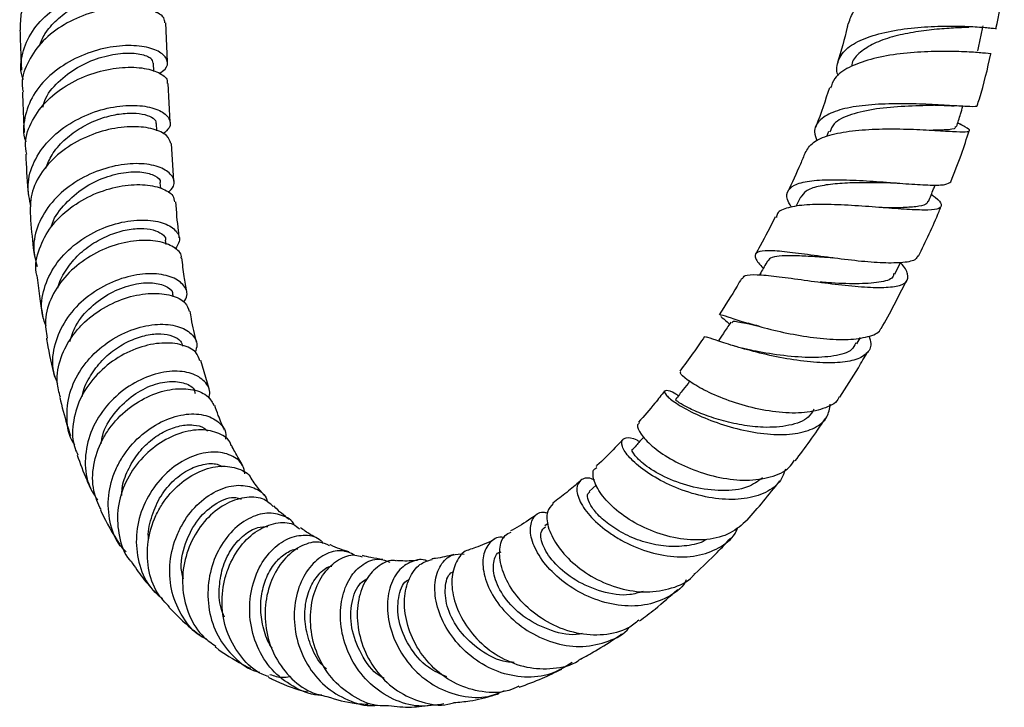
# Model space of a CAD drawing. Units: millimetres. Extents: x 3 to 2496, y 5 to 2495.
# Drawn here: x 1786 to 1894, y 153 to 228 of the extents above; entities that cross this region are included whole.
import ezdxf

# ---------------------------------------------------------------- set-up
doc = ezdxf.new("R2010")
doc.units = ezdxf.units.MM

msp = doc.modelspace()

# ---------------------------------------------------------------- linework, layer by layer
at = {"color": 7, "linetype": 'Continuous', "lineweight": 25}
for p, q in [((1802.53, 223.63), (1802.37, 227.9)), ((1801.06, 222.58), (1801.03, 223.48)), ((1802.83, 217.03), (1802.62, 221.26)), ((1801.37, 216.08), (1801.33, 216.87)), ((1889.3, 216.8), (1889.05, 216.93)), ((1889.51, 216.69), (1889.3, 216.8)), ((1874.92, 215.99), (1874.7, 215.44)), ((1803.24, 210.59), (1802.97, 214.7)), ((1801.8, 209.81), (1801.75, 210.39)), ((1871.83, 208.84), (1871.32, 207.8)), ((1802.4, 203.65), (1802.34, 204.13)), ((1882.18, 200.42), (1882.8, 201.68)), ((1803.2, 197.93), (1803.16, 198.15)), ((1863.11, 195.77), (1863.26, 195.64)), ((1878.02, 192.8), (1878.4, 193.46)), ((1864.73, 192.51), (1864.42, 192.59)), ((1866.23, 192.12), (1865.47, 192.3)), ((1807.09, 187.88), (1806.2, 190.95)), ((1849.5, 177.36), (1848.72, 176.65)), ((1844.21, 173.12), (1843.86, 172.87))]:
    msp.add_line(p, q, dxfattribs=at)
for points, knots in [([(1786.47, 227.09), (1786.46, 227.75), (1786.43, 229.24), (1787.58, 231.46), (1789.55, 233.5), (1792.14, 235.06), (1794.99, 236.02), (1797.75, 236.37), (1800.1, 236.16), (1801.59, 235.51), (1802.27, 234.88), (1802.14, 234.56), (1802.13, 234.55)], [0, 0, 0, 0, 0.0912419, 0.2043685, 0.3174542, 0.4305213, 0.5435823, 0.6566393, 0.7696886, 0.8827263, 0.9957514, 1, 1, 1, 1]), ([(1877.11, 227.81), (1877.26, 228.29), (1877.59, 229.34), (1879.24, 230.68), (1881.64, 231.82), (1884.53, 232.61), (1887.55, 233.09), (1890.34, 233.28), (1892.55, 233.26), (1893.97, 233.11), (1894.09, 233.01), (1894.15, 232.96)], [0, 0, 0, 0, 0.095252, 0.208629, 0.322497, 0.436802, 0.551442, 0.666306, 0.781246, 0.896041, 1, 1, 1, 1]), ([(1893.24, 227.28), (1893.56, 228.75), (1893.96, 230.65), (1894.11, 232.54), (1894.15, 232.96)], [0, 0, 0, 0, 0.776795, 1, 1, 1, 1]), ([(1786.79, 221.64), (1786.73, 221.78), (1786.35, 222.71), (1786.59, 224.59), (1787.59, 227), (1789.55, 229.1), (1792.11, 230.71), (1794.96, 231.72), (1797.74, 232.11), (1800.1, 231.93), (1801.74, 231.29), (1802.42, 230.39), (1802.26, 229.52), (1801.53, 229.13), (1801.28, 228.99)], [0, 0, 0, 0, 0.016529, 0.110088, 0.203625, 0.297104, 0.390505, 0.483822, 0.57706, 0.670227, 0.763335, 0.856403, 0.949453, 1, 1, 1, 1]), ([(1788.49, 225.34), (1788.68, 225.8), (1789.12, 226.83), (1790.38, 228.24), (1792.04, 229.51), (1793.93, 230.45), (1795.86, 231.03), (1797.66, 231.27), (1799.18, 231.2), (1800.24, 230.88), (1800.78, 230.5), (1800.73, 230.24), (1800.72, 230.17)], [0, 0, 0, 0, 0.084409, 0.19315, 0.301828, 0.410437, 0.518987, 0.627504, 0.735994, 0.844467, 0.952942, 1, 1, 1, 1]), ([(1802.24, 227.89), (1802.24, 228.07), (1802.21, 228.58), (1801.07, 229.26), (1799.07, 229.7), (1796.45, 229.6), (1793.6, 228.9), (1790.86, 227.59), (1788.56, 225.72), (1787.1, 223.45), (1786.48, 221.56), (1786.7, 220.54), (1786.74, 220.33)], [0, 0, 0, 0, 0.066061, 0.179323, 0.292568, 0.405785, 0.518968, 0.632115, 0.74524, 0.858378, 0.971567, 1, 1, 1, 1]), ([(1875.99, 222.11), (1875.94, 222.2), (1875.76, 222.6), (1875.85, 223.48), (1876.36, 224.72), (1877.99, 225.89), (1880.34, 226.74), (1883.18, 227.27), (1886.18, 227.52), (1889, 227.56), (1891.34, 227.45), (1892.8, 227.33), (1893.43, 227.23), (1893.28, 227.27), (1893.27, 227.27)], [0, 0, 0, 0, 0.016834, 0.067393, 0.169329, 0.271289, 0.3733, 0.475549, 0.578213, 0.681404, 0.785169, 0.889482, 0.994243, 1, 1, 1, 1]), ([(1877.04, 227.83), (1877.01, 227.69), (1876.71, 226.27), (1876.27, 224.83), (1875.88, 223.54)], [0, 0, 0, 0, 0.097814, 1, 1, 1, 1]), ([(1891.25, 224.82), (1891.35, 225.28), (1891.54, 226.2), (1891.74, 227.12), (1891.84, 227.58)], [0, 0, 0, 0, 0.5, 1, 1, 1, 1]), ([(1786.39, 227.09), (1786.42, 226.27), (1786.47, 224.8), (1786.53, 223.35), (1786.56, 222.71)], [0, 0, 0, 0, 0.553088, 1, 1, 1, 1]), ([(1890.27, 227.39), (1889.74, 227.37), (1888.68, 227.33), (1886.51, 227.18), (1884.17, 226.88), (1881.86, 226.39), (1879.83, 225.67), (1878.33, 224.7), (1877.52, 223.85), (1877.46, 223.28), (1877.45, 223.18)], [0, 0, 0, 0, 0.138363, 0.278414, 0.417845, 0.556589, 0.694693, 0.832248, 0.969382, 1, 1, 1, 1]), ([(1801.64, 222.36), (1801.88, 222.51), (1802.56, 222.94), (1802.62, 223.83), (1801.84, 224.74), (1800.1, 225.35), (1797.68, 225.48), (1794.88, 225.01), (1792.06, 223.9), (1789.57, 222.2), (1787.71, 220.02), (1786.84, 217.55), (1786.66, 215.74), (1787.03, 214.91), (1787.05, 214.87)], [0, 0, 0, 0, 0.052349, 0.14645, 0.24053, 0.334609, 0.428711, 0.522866, 0.617106, 0.711461, 0.805943, 0.900538, 0.995208, 1, 1, 1, 1]), ([(1788.88, 218.68), (1788.98, 219.01), (1789.32, 220.1), (1790.77, 221.7), (1792.93, 223.25), (1795.39, 224.24), (1797.74, 224.65), (1799.63, 224.54), (1800.83, 224.08), (1800.91, 223.67), (1800.95, 223.49)], [0, 0, 0, 0, 0.060024, 0.198693, 0.337203, 0.475571, 0.613829, 0.752008, 0.890147, 1, 1, 1, 1]), ([(1892.67, 224.51), (1892.68, 224.51), (1892.83, 224.47), (1892.18, 224.56), (1890.69, 224.69), (1888.31, 224.79), (1885.43, 224.76), (1882.35, 224.5), (1879.44, 223.95), (1877.07, 223.07), (1875.52, 222), (1875.25, 221.11), (1875.14, 220.74)], [0, 0, 0, 0, 0.00793, 0.120542, 0.233815, 0.347651, 0.461893, 0.576355, 0.690847, 0.805187, 0.919211, 1, 1, 1, 1]), ([(1891.18, 218.83), (1891.26, 219.08), (1891.88, 220.97), (1892.31, 222.86), (1892.68, 224.51)], [0, 0, 0, 0, 0.133149, 1, 1, 1, 1]), ([(1787.13, 213.53), (1787.06, 213.93), (1786.88, 215.17), (1787.65, 217.26), (1789.31, 219.5), (1791.71, 221.29), (1794.5, 222.5), (1797.32, 223.07), (1799.84, 223.04), (1801.65, 222.5), (1802.58, 221.81), (1802.52, 221.37), (1802.5, 221.25)], [0, 0, 0, 0, 0.0544741, 0.1678437, 0.2811229, 0.3943219, 0.5074537, 0.6205444, 0.733636, 0.8467785, 0.9600113, 1, 1, 1, 1]), ([(1786.66, 220.32), (1786.71, 219.09), (1786.76, 217.6), (1786.85, 216.13), (1786.87, 215.88)], [0, 0, 0, 0, 0.823694, 1, 1, 1, 1]), ([(1875, 220.79), (1874.56, 219.4), (1874.09, 217.94), (1873.49, 216.5), (1873.47, 216.43)], [0, 0, 0, 0, 0.9573448, 1, 1, 1, 1]), ([(1787.6, 207.78), (1787.44, 208.57), (1787.09, 210.21), (1787.82, 212.74), (1789.42, 215.06), (1791.77, 216.95), (1794.54, 218.25), (1797.37, 218.89), (1799.9, 218.89), (1801.82, 218.36), (1802.83, 217.47), (1802.95, 216.5), (1802.31, 215.97), (1802.04, 215.75)], [0, 0, 0, 0, 0.087688, 0.181969, 0.276284, 0.370567, 0.46475, 0.55878, 0.652637, 0.746342, 0.839947, 0.933512, 1, 1, 1, 1]), ([(1891.14, 218.85), (1891.15, 218.83), (1891.25, 218.71), (1890.48, 218.72), (1888.83, 218.8), (1886.34, 218.96), (1883.41, 219.06), (1880.35, 219.02), (1877.53, 218.74), (1875.25, 218.16), (1873.8, 217.24), (1873.22, 216.17), (1873.52, 215.31), (1873.63, 214.97)], [0, 0, 0, 0, 0.016453, 0.119993, 0.223512, 0.326828, 0.429756, 0.532138, 0.633873, 0.734952, 0.835472, 0.935599, 1, 1, 1, 1]), ([(1886.54, 218.87), (1886.44, 218.87), (1885.59, 218.84), (1883.25, 218.79), (1880.1, 218.53), (1877.3, 217.92), (1875.48, 217.07), (1875.17, 216.25), (1875.06, 215.94)], [0, 0, 0, 0, 0.031413, 0.243116, 0.453484, 0.662345, 0.869815, 1, 1, 1, 1]), ([(1886.56, 218.87), (1886.9, 218.87), (1887.59, 218.88), (1888.29, 218.84), (1888.65, 218.81)], [0, 0, 0, 0, 0.488987, 1, 1, 1, 1]), ([(1789.21, 211.98), (1789.41, 212.48), (1789.87, 213.58), (1791.16, 215.06), (1792.83, 216.34), (1794.71, 217.29), (1796.62, 217.86), (1798.38, 218.07), (1799.85, 217.96), (1800.85, 217.59), (1801.33, 217.19), (1801.28, 216.94), (1801.27, 216.88)], [0, 0, 0, 0, 0.092161, 0.201858, 0.311427, 0.420873, 0.530214, 0.639453, 0.748632, 0.857781, 0.966918, 1, 1, 1, 1]), ([(1888.92, 216.54), (1889.07, 217), (1889.3, 217.74), (1889.53, 218.48), (1889.62, 218.77)], [0, 0, 0, 0, 0.616816, 1, 1, 1, 1]), ([(1872.36, 213.67), (1872.59, 214.07), (1873.06, 214.87), (1874.93, 215.65), (1877.45, 216.12), (1880.43, 216.31), (1883.51, 216.29), (1886.34, 216.15), (1888.6, 216), (1890.05, 215.94), (1890.48, 216.09), (1890.18, 216.35), (1889.49, 216.7), (1889.3, 216.79)], [0, 0, 0, 0, 0.09547, 0.191468, 0.287884, 0.384637, 0.481603, 0.57862, 0.675504, 0.772071, 0.86817, 0.963716, 1, 1, 1, 1]), ([(1802.91, 214.69), (1802.81, 215), (1802.59, 215.64), (1801.07, 216.35), (1798.84, 216.63), (1796.11, 216.32), (1793.29, 215.35), (1790.7, 213.76), (1788.71, 211.65), (1787.5, 209.22), (1787.52, 207.55), (1787.53, 206.74)], [0, 0, 0, 0, 0.101572, 0.214929, 0.328109, 0.441149, 0.554111, 0.667057, 0.780035, 0.893073, 1, 1, 1, 1]), ([(1888.77, 216.58), (1888.8, 216.51), (1888.87, 216.27), (1888, 216.19), (1886.77, 216.15), (1886.34, 216.14)], [0, 0, 0, 0, 0.195694, 0.720191, 1, 1, 1, 1]), ([(1888.28, 210.52), (1888.69, 211.52), (1889.45, 213.36), (1890.02, 215.23), (1890.29, 216.08)], [0, 0, 0, 0, 0.540854, 1, 1, 1, 1]), ([(1787.02, 213.52), (1787.09, 212.19), (1787.16, 210.7), (1787.3, 209.23), (1787.32, 209.07)], [0, 0, 0, 0, 0.8852619, 1, 1, 1, 1]), ([(1872.34, 213.68), (1872.17, 213.27), (1871.58, 211.82), (1870.89, 210.39), (1870.4, 209.37)], [0, 0, 0, 0, 0.282236, 1, 1, 1, 1]), ([(1802.6, 209.32), (1802.84, 209.55), (1803.41, 210.13), (1803.19, 211.14), (1802.07, 212.05), (1800.09, 212.55), (1797.53, 212.47), (1794.72, 211.73), (1792.02, 210.32), (1789.77, 208.32), (1788.3, 205.9), (1787.71, 203.43), (1788.1, 201.91), (1788.28, 201.24)], [0, 0, 0, 0, 0.066136, 0.161226, 0.256242, 0.351251, 0.446336, 0.541575, 0.637013, 0.732653, 0.828454, 0.924352, 1, 1, 1, 1]), ([(1789.84, 205.6), (1789.85, 205.63), (1790, 206.45), (1791.11, 207.92), (1793.02, 209.73), (1795.41, 210.97), (1797.78, 211.6), (1799.87, 211.65), (1801.23, 211.21), (1801.85, 210.7), (1801.72, 210.41), (1801.71, 210.39)], [0, 0, 0, 0, 0.005304, 0.146352, 0.287164, 0.427718, 0.568043, 0.708198, 0.848257, 0.988297, 1, 1, 1, 1]), ([(1788.33, 200.04), (1788.27, 200.22), (1787.98, 201.23), (1788.43, 203.21), (1789.7, 205.67), (1791.84, 207.74), (1794.47, 209.25), (1797.27, 210.1), (1799.9, 210.29), (1801.96, 209.87), (1803.2, 209.13), (1803.28, 208.54), (1803.32, 208.3)], [0, 0, 0, 0, 0.024304, 0.137537, 0.250575, 0.363465, 0.47626, 0.589007, 0.70175, 0.814543, 0.927449, 1, 1, 1, 1]), ([(1870.88, 207.73), (1870.76, 207.9), (1870.29, 208.57), (1870.3, 209.41), (1871.04, 210.2), (1872.71, 210.63), (1875.08, 210.77), (1877.93, 210.69), (1880.94, 210.49), (1883.8, 210.26), (1886.16, 210.13), (1887.82, 210.15), (1888.14, 210.39), (1888.3, 210.51)], [0, 0, 0, 0, 0.031741, 0.127613, 0.223335, 0.319168, 0.415366, 0.512133, 0.609615, 0.707847, 0.806746, 0.906152, 1, 1, 1, 1]), ([(1881.69, 210.4), (1881.19, 210.4), (1879.95, 210.41), (1877.81, 210.41), (1875.56, 210.31), (1873.7, 210.02), (1872.36, 209.56), (1872.02, 209.05), (1871.86, 208.81)], [0, 0, 0, 0, 0.1195347, 0.30147, 0.4823278, 0.6620402, 0.8407042, 1, 1, 1, 1]), ([(1881.69, 210.4), (1881.85, 210.4), (1882.16, 210.39), (1882.51, 210.36), (1882.69, 210.35)], [0, 0, 0, 0, 0.497722, 1, 1, 1, 1]), ([(1886.17, 209.13), (1886.31, 209.02), (1886.97, 208.54), (1887.36, 208), (1887.14, 207.54), (1885.93, 207.38), (1883.88, 207.45), (1881.2, 207.65), (1878.18, 207.88), (1875.15, 208.04), (1872.43, 208.03), (1870.41, 207.72), (1869.29, 207.26), (1869.23, 206.76), (1869.21, 206.62)], [0, 0, 0, 0, 0.025688, 0.117389, 0.209456, 0.302029, 0.39519, 0.488934, 0.583156, 0.677692, 0.772344, 0.86692, 0.961237, 1, 1, 1, 1]), ([(1885.86, 208.37), (1886.04, 208.82), (1886.28, 209.42), (1886.53, 210.02), (1886.59, 210.17)], [0, 0, 0, 0, 0.755243, 1, 1, 1, 1]), ([(1803.84, 204.39), (1803.81, 204.64), (1803.64, 205.92), (1803.54, 207.25), (1803.45, 208.32)], [0, 0, 0, 0, 0.196945, 1, 1, 1, 1]), ([(1885.77, 208.4), (1885.76, 208.31), (1885.71, 208.04), (1884.88, 207.81), (1883.36, 207.67), (1881.92, 207.66), (1881.01, 207.67), (1880.88, 207.67)], [0, 0, 0, 0, 0.129503, 0.402109, 0.676029, 0.950905, 1, 1, 1, 1]), ([(1884.75, 202.36), (1885.55, 203.99), (1886.42, 205.78), (1887.13, 207.59), (1887.2, 207.76)], [0, 0, 0, 0, 0.911245, 1, 1, 1, 1]), ([(1787.53, 206.74), (1787.62, 205.57), (1787.74, 204.08), (1787.93, 202.63), (1787.97, 202.32)], [0, 0, 0, 0, 0.786064, 1, 1, 1, 1]), ([(1789.25, 194.7), (1789.08, 195.19), (1788.6, 196.51), (1788.93, 198.87), (1790.13, 201.43), (1792.18, 203.62), (1794.77, 205.25), (1797.57, 206.19), (1800.2, 206.43), (1802.32, 206.03), (1803.62, 205.15), (1804.04, 204.09), (1803.57, 203.43), (1803.38, 203.15)], [0, 0, 0, 0, 0.056306, 0.153784, 0.251301, 0.348785, 0.446171, 0.543401, 0.640431, 0.737237, 0.833838, 0.930296, 1, 1, 1, 1]), ([(1869.08, 206.69), (1868.54, 205.61), (1867.84, 204.21), (1867.06, 202.86), (1866.87, 202.54)], [0, 0, 0, 0, 0.762767, 1, 1, 1, 1]), ([(1790.55, 198.88), (1790.55, 198.89), (1790.64, 199.54), (1791.34, 200.77), (1792.59, 202.41), (1794.25, 203.74), (1796.08, 204.7), (1797.94, 205.28), (1799.64, 205.46), (1801.05, 205.29), (1801.96, 204.84), (1802.39, 204.41), (1802.33, 204.16), (1802.32, 204.14)], [0, 0, 0, 0, 0.002332, 0.112784, 0.223069, 0.333171, 0.443093, 0.552827, 0.662417, 0.771901, 0.881314, 0.990728, 1, 1, 1, 1]), ([(1804.04, 202.17), (1804.05, 202.23), (1804.12, 202.67), (1803.3, 203.41), (1801.62, 204.08), (1799.19, 204.17), (1796.46, 203.58), (1793.75, 202.29), (1791.41, 200.39), (1789.79, 198.01), (1789.01, 195.58), (1789.27, 194.06), (1789.38, 193.41)], [0, 0, 0, 0, 0.015026, 0.128258, 0.241224, 0.353951, 0.466487, 0.578885, 0.691213, 0.80355, 0.915988, 1, 1, 1, 1]), ([(1884.67, 202.4), (1884.61, 202.27), (1884.45, 201.89), (1883.16, 201.64), (1880.99, 201.59), (1878.2, 201.82), (1875.16, 202.19), (1872.22, 202.6), (1869.69, 202.92), (1867.85, 203.01), (1866.86, 202.79), (1866.84, 202.26), (1867.17, 201.68), (1867.57, 201.26), (1867.77, 201.05)], [0, 0, 0, 0, 0.0469554, 0.1443768, 0.2419193, 0.3393578, 0.4364348, 0.5328959, 0.62855, 0.7233134, 0.8172674, 0.9106303, 0.956651, 1, 1, 1, 1]), ([(1804.66, 198.49), (1804.56, 199.04), (1804.34, 200.23), (1804.2, 201.5), (1804.12, 202.18)], [0, 0, 0, 0, 0.461212, 1, 1, 1, 1]), ([(1865.48, 199.89), (1865.54, 200.03), (1865.68, 200.34), (1866.99, 200.39), (1869.1, 200.19), (1871.85, 199.82), (1874.88, 199.39), (1877.88, 199.05), (1880.5, 198.9), (1882.46, 199.04), (1883.57, 199.51), (1883.64, 200.4), (1883.29, 201.14), (1882.79, 201.65), (1882.79, 201.65)], [0, 0, 0, 0, 0.070567, 0.16339, 0.256697, 0.350365, 0.444214, 0.538038, 0.631591, 0.724643, 0.81703, 0.908708, 0.999756, 1, 1, 1, 1]), ([(1868.23, 201.86), (1867.98, 201.42), (1867.69, 200.91), (1867.4, 200.4), (1867.35, 200.32)], [0, 0, 0, 0, 0.8488032, 1, 1, 1, 1]), ([(1875.42, 202.17), (1875, 202.2), (1873.87, 202.27), (1872.16, 202.39), (1870.45, 202.45), (1869.17, 202.36), (1868.43, 202.17), (1868.33, 201.91), (1868.3, 201.82)], [0, 0, 0, 0, 0.118715, 0.316244, 0.512506, 0.707496, 0.901342, 1, 1, 1, 1]), ([(1875.41, 202.17), (1875.38, 202.17), (1875.33, 202.18), (1875.26, 202.19), (1875.23, 202.19)], [0, 0, 0, 0, 0.49992, 1, 1, 1, 1]), ([(1882.05, 200.48), (1882.02, 200.34), (1881.94, 199.84), (1880.53, 199.47), (1878.04, 199.3), (1875.62, 199.41), (1874.28, 199.51), (1874, 199.53)], [0, 0, 0, 0, 0.100974, 0.373902, 0.648856, 0.925163, 1, 1, 1, 1]), ([(1788.27, 200.02), (1788.36, 199.25), (1788.53, 197.78), (1788.79, 196.35), (1788.91, 195.67)], [0, 0, 0, 0, 0.525971, 1, 1, 1, 1]), ([(1804.35, 197.33), (1804.49, 197.58), (1804.86, 198.26), (1804.35, 199.33), (1802.98, 200.21), (1800.82, 200.56), (1798.21, 200.23), (1795.48, 199.17), (1792.99, 197.42), (1791.07, 195.11), (1790.02, 192.46), (1789.81, 190.12), (1790.33, 188.85), (1790.51, 188.43)], [0, 0, 0, 0, 0.058964, 0.157336, 0.255714, 0.354195, 0.452858, 0.551744, 0.650866, 0.750219, 0.849774, 0.949469, 1, 1, 1, 1]), ([(1791.84, 193.03), (1792.03, 193.62), (1792.49, 195.01), (1794.11, 196.88), (1796.27, 198.43), (1798.61, 199.33), (1800.76, 199.56), (1802.33, 199.2), (1803.14, 198.64), (1803.09, 198.24), (1803.08, 198.15)], [0, 0, 0, 0, 0.104989, 0.248859, 0.392361, 0.535489, 0.678295, 0.820886, 0.963395, 1, 1, 1, 1]), ([(1865.38, 199.94), (1865.22, 199.66), (1864.45, 198.3), (1863.6, 197), (1862.93, 195.97)], [0, 0, 0, 0, 0.205331, 1, 1, 1, 1]), ([(1880.67, 194.45), (1880.67, 194.45), (1881.66, 196.14), (1882.55, 197.91), (1883.43, 199.67)], [0, 0, 0, 0, 0.0025938, 1, 1, 1, 1]), ([(1790.83, 186.94), (1790.67, 187.48), (1790.28, 188.89), (1790.77, 191.31), (1791.89, 193.43), (1793.5, 195.28), (1795.49, 196.81), (1798.18, 197.97), (1800.82, 198.41), (1803.04, 198.16), (1804.56, 197.41), (1804.82, 196.67), (1804.93, 196.34)], [0, 0, 0, 0, 0.070565, 0.182915, 0.294935, 0.350201, 0.46169, 0.573194, 0.68469, 0.796293, 0.908101, 1, 1, 1, 1]), ([(1805.73, 192.97), (1805.53, 193.8), (1805.26, 194.9), (1805.07, 196.08), (1805.02, 196.36)], [0, 0, 0, 0, 0.762391, 1, 1, 1, 1]), ([(1864.2, 195.14), (1863.93, 194.74), (1863.48, 194.06), (1863.03, 193.38), (1862.85, 193.1)], [0, 0, 0, 0, 0.593485, 1, 1, 1, 1]), ([(1863.02, 195.92), (1863.03, 195.95), (1863.05, 196.02), (1864.12, 195.65), (1865.99, 195.05), (1868.53, 194.35), (1871.43, 193.72), (1874.4, 193.3), (1877.16, 193.2), (1879.27, 193.52), (1880.45, 193.97), (1880.6, 194.42), (1880.62, 194.48)], [0, 0, 0, 0, 0.082955, 0.192954, 0.303304, 0.41433, 0.526403, 0.639558, 0.753764, 0.868699, 0.983648, 1, 1, 1, 1]), ([(1863.26, 195.64), (1863.5, 195.46), (1863.75, 195.25), (1864.05, 194.97), (1864.07, 194.94)], [0, 0, 0, 0, 0.926161, 1, 1, 1, 1]), ([(1867.33, 194.7), (1866.82, 194.8), (1865.49, 195.07), (1864.41, 195.31), (1864.36, 195.13), (1864.34, 195.07)], [0, 0, 0, 0, 0.286116, 0.741845, 1, 1, 1, 1]), ([(1792.39, 181.73), (1792.34, 181.8), (1791.74, 182.62), (1791.45, 184.61), (1791.69, 187.4), (1792.77, 189.63), (1794.29, 191.59), (1796.23, 193.24), (1798.88, 194.52), (1801.51, 195.03), (1803.75, 194.8), (1805.26, 193.94), (1805.92, 192.86), (1805.66, 192.13), (1805.57, 191.87)], [0, 0, 0, 0, 0.00977, 0.108747, 0.207882, 0.307052, 0.356059, 0.454873, 0.553663, 0.652179, 0.750404, 0.848352, 0.946072, 1, 1, 1, 1]), ([(1867.12, 194.76), (1867.09, 194.77), (1866.76, 194.84), (1866.42, 194.94), (1866.11, 195.03)], [0, 0, 0, 0, 0.094351, 1, 1, 1, 1]), ([(1789.29, 193.4), (1789.31, 193.25), (1789.55, 191.8), (1789.88, 190.39), (1790.18, 189.13)], [0, 0, 0, 0, 0.104027, 1, 1, 1, 1]), ([(1793.22, 187.07), (1793.22, 187.1), (1793.3, 187.79), (1793.95, 189.09), (1795.13, 190.81), (1796.72, 192.21), (1798.47, 193.21), (1800.25, 193.79), (1801.87, 193.94), (1803.16, 193.69), (1804, 193.19), (1804.14, 192.73), (1804.2, 192.53)], [0, 0, 0, 0, 0.004832, 0.11967, 0.234272, 0.348611, 0.462659, 0.576446, 0.690006, 0.803383, 0.916667, 1, 1, 1, 1]), ([(1861.32, 193.57), (1860.92, 192.97), (1860.04, 191.66), (1859.13, 190.46), (1858.64, 189.81)], [0, 0, 0, 0, 0.460165, 1, 1, 1, 1]), ([(1879.31, 193.64), (1879.41, 193.36), (1879.68, 192.56), (1879.16, 191.65), (1877.82, 190.93), (1875.66, 190.65), (1872.95, 190.76), (1869.94, 191.19), (1866.99, 191.85), (1864.39, 192.59), (1862.48, 193.21), (1861.43, 193.6), (1861.43, 193.52), (1861.43, 193.5)], [0, 0, 0, 0, 0.052045, 0.147285, 0.243042, 0.339584, 0.437019, 0.535634, 0.635029, 0.734771, 0.834564, 0.934082, 1, 1, 1, 1]), ([(1806.1, 190.92), (1805.99, 191.24), (1805.72, 192), (1804.22, 192.75), (1802.01, 192.99), (1799.4, 192.47), (1796.79, 191.2), (1794.51, 189.25), (1792.84, 186.79), (1792.11, 184.06), (1792.1, 181.91), (1792.62, 180.88), (1792.74, 180.66)], [0, 0, 0, 0, 0.082891, 0.194393, 0.305539, 0.416373, 0.526978, 0.637467, 0.747978, 0.858649, 0.969601, 1, 1, 1, 1]), ([(1877.88, 192.88), (1877.76, 192.62), (1877.43, 191.91), (1875.59, 191.39), (1872.8, 191.22), (1869.64, 191.5), (1867.29, 191.9), (1866.39, 192.09), (1866.26, 192.12)], [0, 0, 0, 0, 0.117909, 0.329276, 0.540712, 0.752727, 0.96485, 1, 1, 1, 1]), ([(1876.13, 186.96), (1876.82, 188.02), (1877.86, 189.61), (1878.84, 191.31), (1879.17, 191.88)], [0, 0, 0, 0, 0.663148, 1, 1, 1, 1]), ([(1807.07, 186.86), (1807.12, 187.08), (1807.3, 187.81), (1806.57, 188.87), (1805.03, 189.72), (1802.8, 189.89), (1800.24, 189.27), (1797.7, 187.86), (1795.53, 185.75), (1794.01, 183.13), (1793.41, 180.27), (1793.66, 177.64), (1794.52, 176.26), (1794.88, 175.67)], [0, 0, 0, 0, 0.040924, 0.138393, 0.235944, 0.333693, 0.431728, 0.530092, 0.628796, 0.727808, 0.827069, 0.926491, 1, 1, 1, 1]), ([(1876.08, 186.99), (1876.04, 186.9), (1875.76, 186.28), (1874.37, 185.63), (1872.04, 185.14), (1869.16, 185.26), (1866.15, 185.85), (1863.3, 186.78), (1860.94, 187.87), (1859.33, 188.88), (1858.57, 189.59), (1858.7, 189.7), (1858.75, 189.74)], [0, 0, 0, 0, 0.021828, 0.136627, 0.251694, 0.366794, 0.481532, 0.595589, 0.708726, 0.820916, 0.932222, 1, 1, 1, 1]), ([(1795.28, 181.86), (1795.32, 182.18), (1795.49, 183.35), (1796.65, 185.2), (1798.5, 187.08), (1800.68, 188.3), (1802.82, 188.78), (1804.52, 188.55), (1805.49, 187.97), (1805.54, 187.47), (1805.56, 187.35)], [0, 0, 0, 0, 0.056009, 0.206688, 0.356864, 0.506499, 0.655625, 0.804345, 0.952825, 1, 1, 1, 1]), ([(1859.7, 188.69), (1859.47, 188.39), (1858.95, 187.72), (1858.44, 187.06), (1858.16, 186.69)], [0, 0, 0, 0, 0.4555052, 1, 1, 1, 1]), ([(1795.27, 174.65), (1794.96, 175.32), (1794.27, 176.84), (1794.34, 179.54), (1795.11, 181.85), (1796.4, 183.94), (1798.13, 185.74), (1800.61, 187.23), (1803.16, 187.95), (1805.41, 187.87), (1807.06, 187.17), (1807.45, 186.36), (1807.63, 186)], [0, 0, 0, 0, 0.088703, 0.199397, 0.309607, 0.363901, 0.473264, 0.582623, 0.6919, 0.801265, 0.910855, 1, 1, 1, 1]), ([(1856.96, 187.63), (1856.61, 187.18), (1855.67, 185.98), (1854.71, 184.9), (1854.12, 184.23)], [0, 0, 0, 0, 0.374826, 1, 1, 1, 1]), ([(1858.47, 187.09), (1858.37, 187.16), (1857.74, 187.6), (1857.24, 187.69), (1856.86, 187.64), (1857.03, 187.21), (1858.13, 186.31), (1860.06, 185.21), (1862.64, 184.13), (1865.6, 183.27), (1868.61, 182.82), (1871.35, 182.88), (1873.49, 183.52), (1874.86, 184.62), (1875.02, 185.7), (1875.1, 186.19)], [0, 0, 0, 0, 0.016269, 0.101891, 0.144517, 0.230681, 0.317574, 0.404879, 0.492502, 0.580262, 0.667955, 0.755293, 0.842013, 0.927921, 1, 1, 1, 1]), ([(1790.75, 186.92), (1790.99, 185.92), (1791.35, 184.51), (1791.8, 183.16), (1791.93, 182.76)], [0, 0, 0, 0, 0.705296, 1, 1, 1, 1]), ([(1873.31, 185.64), (1873.13, 185.34), (1872.64, 184.47), (1870.65, 183.77), (1868.02, 183.57), (1865.39, 183.87), (1863.1, 184.4), (1861.07, 185.09), (1859.47, 185.8), (1858.5, 186.37), (1858.09, 186.69), (1858.19, 186.66), (1858.21, 186.66)], [0, 0, 0, 0, 0.075105, 0.212318, 0.350666, 0.455173, 0.559783, 0.664242, 0.768361, 0.871942, 0.974929, 1, 1, 1, 1]), ([(1808.78, 183.35), (1808.55, 183.88), (1808.17, 184.73), (1807.84, 185.68), (1807.72, 186.04)], [0, 0, 0, 0, 0.612639, 1, 1, 1, 1]), ([(1798.01, 170.04), (1797.79, 170.26), (1796.89, 171.13), (1796.15, 173.28), (1795.94, 176.18), (1796.62, 178.61), (1797.8, 180.81), (1799.43, 182.75), (1801.83, 184.37), (1804.33, 185.18), (1806.59, 185.13), (1808.21, 184.31), (1809.01, 183.27), (1808.92, 182.53), (1808.89, 182.35)], [0, 0, 0, 0, 0.0317779, 0.1309253, 0.2302932, 0.329713, 0.3788362, 0.4778411, 0.5767937, 0.6754042, 0.7736264, 0.8714573, 0.9689357, 1, 1, 1, 1]), ([(1871.26, 179.98), (1871.8, 180.7), (1872.92, 182.17), (1873.99, 183.76), (1874.54, 184.58)], [0, 0, 0, 0, 0.485856, 1, 1, 1, 1]), ([(1809.49, 181.68), (1809.47, 181.75), (1809.35, 182.34), (1808.23, 183.06), (1806.31, 183.52), (1803.89, 183.12), (1801.45, 181.9), (1799.28, 179.93), (1797.71, 177.39), (1796.94, 174.53), (1797.18, 171.71), (1797.79, 169.77), (1798.49, 169.05), (1798.55, 169)], [0, 0, 0, 0, 0.013947, 0.123351, 0.232317, 0.340882, 0.449141, 0.557231, 0.66533, 0.773636, 0.882324, 0.991521, 1, 1, 1, 1]), ([(1797.55, 176.21), (1797.55, 176.46), (1797.57, 177.39), (1798.16, 178.98), (1799.23, 180.79), (1800.67, 182.26), (1802.28, 183.31), (1803.93, 183.89), (1805.41, 183.97), (1806.47, 183.72), (1806.82, 183.35), (1806.93, 183.23)], [0, 0, 0, 0, 0.046566, 0.174856, 0.302795, 0.43031, 0.557406, 0.684097, 0.81042, 0.936479, 1, 1, 1, 1]), ([(1854.22, 184.14), (1854.13, 184.08), (1853.85, 183.88), (1854.27, 182.95), (1855.48, 181.62), (1857.5, 180.19), (1860.1, 178.94), (1863.03, 178.08), (1865.98, 177.76), (1868.61, 178.14), (1870.43, 178.92), (1870.99, 179.77), (1871.17, 180.05)], [0, 0, 0, 0, 0.054011, 0.16393, 0.273911, 0.384273, 0.495263, 0.607075, 0.719704, 0.83304, 0.946818, 1, 1, 1, 1]), ([(1852.4, 182.34), (1852.12, 182.04), (1851.18, 181.02), (1850.19, 180.04), (1849.49, 179.4), (1849.45, 179.36)], [0, 0, 0, 0, 0.28261, 0.963175, 1, 1, 1, 1]), ([(1870.18, 179.07), (1870.03, 178.64), (1869.66, 177.57), (1868.09, 176.44), (1865.76, 175.74), (1862.93, 175.74), (1859.94, 176.35), (1857.09, 177.47), (1854.7, 178.89), (1853.02, 180.36), (1852.2, 181.63), (1852.26, 182.32), (1852.84, 182.56), (1853.47, 182.57), (1854.13, 182.15), (1854.23, 182.09)], [0, 0, 0, 0, 0.056237, 0.14252, 0.229593, 0.317432, 0.406, 0.495095, 0.584488, 0.673927, 0.763248, 0.852227, 0.896047, 0.983965, 1, 1, 1, 1]), ([(1854.69, 182.59), (1854.58, 182.48), (1854.19, 182.05), (1853.8, 181.61), (1853.51, 181.3)], [0, 0, 0, 0, 0.266439, 1, 1, 1, 1]), ([(1810.79, 179.46), (1810.49, 179.96), (1810.06, 180.66), (1809.67, 181.47), (1809.55, 181.71)], [0, 0, 0, 0, 0.699187, 1, 1, 1, 1]), ([(1867.68, 178.12), (1867.17, 177.75), (1866, 176.91), (1863.25, 176.62), (1860.11, 177.02), (1857.16, 178.05), (1854.86, 179.4), (1853.62, 180.57), (1853.26, 181.29), (1853.52, 181.28), (1853.53, 181.28)], [0, 0, 0, 0, 0.114739, 0.261088, 0.40807, 0.555234, 0.701945, 0.847825, 0.99269, 1, 1, 1, 1]), ([(1792.65, 180.62), (1792.98, 179.71), (1793.47, 178.36), (1794.07, 177.07), (1794.27, 176.66)], [0, 0, 0, 0, 0.680035, 1, 1, 1, 1]), ([(1811.02, 178.57), (1810.96, 178.89), (1810.79, 179.77), (1809.56, 180.69), (1807.62, 181.09), (1805.29, 180.62), (1802.96, 179.27), (1800.94, 177.14), (1799.54, 174.45), (1798.97, 171.46), (1799.38, 168.53), (1800.43, 166.21), (1801.58, 165.26), (1801.99, 164.92)], [0, 0, 0, 0, 0.054579, 0.151976, 0.249645, 0.347692, 0.446173, 0.545097, 0.644445, 0.744152, 0.844117, 0.944208, 1, 1, 1, 1]), ([(1802.78, 163.99), (1802.3, 164.48), (1801.17, 165.67), (1800.33, 168.22), (1800.27, 171.18), (1801, 173.58), (1802.19, 175.71), (1803.79, 177.53), (1806.06, 178.96), (1808.4, 179.55), (1810.33, 179.21), (1811.49, 178.61), (1811.67, 178.07), (1811.68, 178.07)], [0, 0, 0, 0, 0.078812, 0.188772, 0.298108, 0.406782, 0.460245, 0.567817, 0.675381, 0.782849, 0.890434, 0.998304, 1, 1, 1, 1]), ([(1800.48, 171.37), (1800.48, 171.37), (1800.36, 172.15), (1800.73, 173.77), (1801.59, 175.95), (1803.02, 177.76), (1804.72, 179.04), (1806.45, 179.67), (1807.8, 179.76), (1808.33, 179.46), (1808.5, 179.37)], [0, 0, 0, 0, 0.001721, 0.158317, 0.314414, 0.469879, 0.624669, 0.778832, 0.932441, 1, 1, 1, 1]), ([(1865.99, 173.51), (1865.42, 172.99), (1864.25, 171.93), (1861.64, 171.27), (1858.71, 171.34), (1855.72, 172.16), (1853.01, 173.53), (1850.87, 175.23), (1849.49, 176.99), (1849.1, 178.22), (1849.13, 179.01), (1849.4, 179.18), (1849.54, 179.27)], [0, 0, 0, 0, 0.1091776, 0.2223019, 0.33539, 0.4481699, 0.5603905, 0.6718656, 0.7825776, 0.8926123, 0.9468157, 1, 1, 1, 1]), ([(1813.14, 176.24), (1812.96, 176.42), (1812.45, 176.97), (1812.01, 177.64), (1811.72, 178.09)], [0, 0, 0, 0, 0.337891, 1, 1, 1, 1]), ([(1849.32, 177.88), (1849.19, 177.93), (1848.52, 178.23), (1847.71, 177.94), (1847.21, 177.06), (1847.59, 175.56), (1848.84, 173.8), (1850.55, 172.33), (1852.61, 171.04), (1854.98, 170.01), (1857.99, 169.4), (1860.87, 169.55), (1863.21, 170.54), (1864.62, 171.68), (1864.92, 172.59), (1864.97, 172.73)], [0, 0, 0, 0, 0.021225, 0.111578, 0.202419, 0.293765, 0.385528, 0.477657, 0.523333, 0.615681, 0.708037, 0.800114, 0.891666, 0.982537, 1, 1, 1, 1]), ([(1806.84, 160.47), (1806.62, 160.58), (1805.54, 161.08), (1804.13, 162.84), (1802.91, 165.53), (1802.66, 168.58), (1803.21, 171.07), (1804.24, 173.32), (1805.7, 175.26), (1807.86, 176.81), (1810.11, 177.46), (1812.03, 177.14), (1813.24, 176.38), (1813.44, 175.63), (1813.49, 175.47)], [0, 0, 0, 0, 0.024815, 0.124869, 0.225245, 0.325789, 0.426321, 0.475967, 0.575906, 0.675802, 0.775269, 0.874284, 0.972807, 1, 1, 1, 1]), ([(1847.71, 177.78), (1847.22, 177.36), (1846.21, 176.49), (1845.22, 175.74), (1844.72, 175.35)], [0, 0, 0, 0, 0.485717, 1, 1, 1, 1]), ([(1865.99, 173.51), (1866.59, 174.18), (1867.81, 175.56), (1868.98, 177.04), (1869.58, 177.79)], [0, 0, 0, 0, 0.492718, 1, 1, 1, 1]), ([(1804.3, 167.03), (1804.22, 167.3), (1803.86, 168.57), (1804.41, 171.03), (1805.82, 173.74), (1807.89, 175.49), (1809.7, 176.16), (1810.42, 175.87), (1810.6, 175.8)], [0, 0, 0, 0, 0.058287, 0.277162, 0.494928, 0.711411, 0.926727, 1, 1, 1, 1]), ([(1814.12, 174.99), (1813.81, 175.27), (1813.09, 175.96), (1811.25, 176.13), (1809.07, 175.49), (1806.96, 173.93), (1805.27, 171.65), (1804.26, 168.86), (1804.08, 165.87), (1804.83, 163.03), (1806.14, 160.85), (1807.39, 160.03), (1807.85, 159.72)], [0, 0, 0, 0, 0.07698, 0.18471, 0.292061, 0.399164, 0.506193, 0.613364, 0.720865, 0.828855, 0.937438, 1, 1, 1, 1]), ([(1861.53, 171.39), (1861.49, 171.36), (1860.91, 170.95), (1859.4, 170.65), (1857.16, 170.56), (1854.81, 171.02), (1852.64, 171.89), (1850.79, 173.03), (1849.43, 174.27), (1848.64, 175.42), (1848.43, 176.28), (1848.67, 176.51), (1848.77, 176.6)], [0, 0, 0, 0, 0.009573, 0.123643, 0.238167, 0.352975, 0.467799, 0.582477, 0.696752, 0.810559, 0.923737, 1, 1, 1, 1]), ([(1795.2, 174.62), (1795.23, 174.56), (1795.83, 173.24), (1796.58, 172.01), (1797.31, 170.83)], [0, 0, 0, 0, 0.042375, 1, 1, 1, 1]), ([(1815.87, 173.57), (1815.3, 174.01), (1814.72, 174.47), (1814.2, 175.05), (1814.19, 175.06)], [0, 0, 0, 0, 0.971563, 1, 1, 1, 1]), ([(1844.75, 175.32), (1844.5, 175.04), (1843.97, 174.47), (1844.1, 172.8), (1845.04, 170.83), (1846.79, 168.82), (1849.2, 167.1), (1852.04, 165.94), (1855.03, 165.5), (1857.77, 165.98), (1859.6, 166.77), (1860.19, 167.55), (1860.26, 167.65)], [0, 0, 0, 0, 0.099314, 0.208422, 0.317595, 0.427063, 0.537113, 0.647838, 0.759326, 0.871451, 0.984029, 1, 1, 1, 1]), ([(1816.44, 172.94), (1816.43, 172.95), (1816.21, 173.54), (1815.06, 174.13), (1813.23, 174.4), (1811.12, 173.65), (1809.18, 172), (1807.69, 169.6), (1806.9, 166.7), (1806.97, 163.64), (1807.94, 160.73), (1809.78, 158.44), (1811.47, 157.11), (1812.53, 156.89), (1812.64, 156.87)], [0, 0, 0, 0, 0.001751, 0.09878, 0.196121, 0.293872, 0.392086, 0.490759, 0.589862, 0.689315, 0.789001, 0.888801, 0.988541, 1, 1, 1, 1]), ([(1843, 174.14), (1842.78, 173.98), (1841.87, 173.34), (1840.9, 172.74), (1840.15, 172.35), (1840.09, 172.32)], [0, 0, 0, 0, 0.230978, 0.936302, 1, 1, 1, 1]), ([(1859.33, 166.97), (1859.29, 166.88), (1858.87, 166.03), (1857.31, 164.98), (1854.82, 164.07), (1851.88, 164.08), (1848.92, 164.89), (1846.21, 166.39), (1844.05, 168.35), (1842.65, 170.45), (1842.12, 172.4), (1842.49, 173.79), (1843.27, 174.48), (1843.97, 174.34), (1844.14, 174.31)], [0, 0, 0, 0, 0.010648, 0.104719, 0.199457, 0.294915, 0.390979, 0.487486, 0.584218, 0.680948, 0.777466, 0.873654, 0.969361, 1, 1, 1, 1]), ([(1808.77, 162.9), (1808.64, 163.22), (1808.2, 164.28), (1808.15, 166.26), (1808.57, 168.55), (1809.57, 170.52), (1810.91, 171.97), (1812.33, 172.79), (1813.16, 172.8), (1813.52, 172.8)], [0, 0, 0, 0, 0.0719219, 0.2339593, 0.395482, 0.5563578, 0.7165333, 0.8760468, 1, 1, 1, 1]), ([(1813.63, 156.39), (1813.38, 156.47), (1812.22, 156.85), (1810.58, 158.44), (1809.03, 160.95), (1808.39, 163.93), (1808.61, 166.43), (1809.32, 168.73), (1810.48, 170.76), (1812.36, 172.49), (1814.41, 173.29), (1816.09, 173.29), (1816.77, 172.74), (1817, 172.55)], [0, 0, 0, 0, 0.029247, 0.1389631, 0.2482086, 0.3568759, 0.464947, 0.5181379, 0.6251484, 0.7321492, 0.839027, 0.9459577, 1, 1, 1, 1]), ([(1819, 171.51), (1818.72, 171.65), (1818.05, 171.97), (1817.45, 172.42), (1817.1, 172.68)], [0, 0, 0, 0, 0.419188, 1, 1, 1, 1]), ([(1854.6, 165.71), (1854.12, 165.56), (1852.73, 165.14), (1850.05, 165.59), (1847.16, 166.82), (1844.88, 168.68), (1843.57, 170.62), (1843.25, 172.21), (1843.73, 172.61), (1843.93, 172.78)], [0, 0, 0, 0, 0.081927, 0.242421, 0.403102, 0.563459, 0.722986, 0.881533, 1, 1, 1, 1]), ([(1819.43, 154.37), (1819.41, 154.37), (1818.42, 154.3), (1816.54, 155.09), (1814.14, 156.75), (1812.41, 159.27), (1811.51, 162.21), (1811.51, 165.26), (1812.33, 168.06), (1813.82, 170.26), (1815.72, 171.64), (1817.65, 171.98), (1819.05, 171.67), (1819.5, 171.06), (1819.58, 170.95)], [0, 0, 0, 0, 0.002061, 0.099421, 0.197223, 0.295325, 0.393553, 0.491753, 0.589782, 0.687515, 0.784888, 0.881807, 0.978273, 1, 1, 1, 1]), ([(1838.37, 171.42), (1838.37, 171.42), (1837.66, 171.05), (1836.69, 170.63), (1835.78, 170.34), (1835.55, 170.27)], [0, 0, 0, 0, 0.007497, 0.744616, 1, 1, 1, 1]), ([(1839.42, 171.58), (1839.32, 171.61), (1838.67, 171.75), (1837.75, 171.1), (1837, 169.71), (1837.07, 167.64), (1838, 165.31), (1839.75, 163.03), (1842.19, 161.14), (1845.05, 159.91), (1848.07, 159.53), (1850.82, 160.17), (1852.59, 161.03), (1853.14, 161.82), (1853.17, 161.85)], [0, 0, 0, 0, 0.017187, 0.113334, 0.210028, 0.307274, 0.405046, 0.503241, 0.60174, 0.700385, 0.798957, 0.89724, 0.995014, 1, 1, 1, 1]), ([(1854.15, 162.58), (1853.78, 162.27), (1852.7, 161.38), (1850.3, 160.84), (1847.34, 161), (1844.42, 162.07), (1841.91, 163.84), (1840.05, 166.04), (1838.98, 168.36), (1838.81, 170.4), (1839.26, 171.79), (1839.92, 172.1), (1840.15, 172.2)], [0, 0, 0, 0, 0.059193, 0.171333, 0.283342, 0.394967, 0.505969, 0.61623, 0.725707, 0.834575, 0.943032, 1, 1, 1, 1]), ([(1860.29, 167.63), (1861.11, 168.39), (1862.42, 169.62), (1863.71, 171.01), (1864.19, 171.53)], [0, 0, 0, 0, 0.622135, 1, 1, 1, 1]), ([(1814.02, 159.5), (1813.98, 159.55), (1813.51, 160.15), (1813.02, 161.59), (1812.67, 163.66), (1812.84, 165.71), (1813.44, 167.53), (1814.4, 169.02), (1815.56, 169.96), (1816.44, 170.4), (1816.83, 170.37), (1816.83, 170.37)], [0, 0, 0, 0, 0.012672, 0.154677, 0.296351, 0.437619, 0.578353, 0.718579, 0.858232, 0.997429, 1, 1, 1, 1]), ([(1820.28, 170.71), (1819.92, 170.88), (1819.01, 171.28), (1817.24, 170.83), (1815.4, 169.49), (1813.97, 167.32), (1813.18, 164.59), (1813.21, 161.62), (1814.09, 158.74), (1815.81, 156.32), (1817.86, 154.7), (1819.39, 154.34), (1819.99, 154.21)], [0, 0, 0, 0, 0.07211, 0.179468, 0.286494, 0.393318, 0.500132, 0.607104, 0.714456, 0.822324, 0.930795, 1, 1, 1, 1]), ([(1822.43, 170.03), (1821.74, 170.24), (1821.02, 170.46), (1820.35, 170.81), (1820.33, 170.82)], [0, 0, 0, 0, 0.9639507, 1, 1, 1, 1]), ([(1823.05, 169.68), (1822.57, 169.9), (1821.55, 170.35), (1819.73, 169.86), (1818.05, 168.47), (1816.82, 166.24), (1816.29, 163.47), (1816.58, 160.47), (1817.75, 157.63), (1819.69, 155.25), (1822.23, 153.74), (1824.31, 153.09), (1825.4, 153.27), (1825.53, 153.29)], [0, 0, 0, 0, 0.086405, 0.1848487, 0.2837349, 0.3830751, 0.4828816, 0.5830822, 0.683619, 0.784374, 0.8851893, 0.9858993, 1, 1, 1, 1]), ([(1826.75, 153.21), (1826.44, 153.19), (1825.17, 153.12), (1823.01, 154.03), (1820.66, 155.85), (1818.99, 158.41), (1818.15, 161.31), (1818.17, 163.74), (1818.67, 165.92), (1819.61, 167.82), (1821.23, 169.27), (1822.77, 169.85), (1823.58, 169.57), (1823.84, 169.49)], [0, 0, 0, 0, 0.034811, 0.144522, 0.253808, 0.362523, 0.470607, 0.57807, 0.630993, 0.737591, 0.844218, 0.950861, 1, 1, 1, 1]), ([(1832.79, 153.4), (1831.88, 153.26), (1830.01, 152.97), (1827.18, 153.8), (1824.67, 155.49), (1822.75, 157.91), (1821.62, 160.75), (1821.4, 163.17), (1821.68, 165.37), (1822.44, 167.3), (1823.91, 168.8), (1825.53, 169.41), (1826.49, 169.05), (1826.89, 168.9)], [0, 0, 0, 0, 0.094642, 0.193012, 0.291791, 0.390798, 0.489837, 0.588728, 0.637507, 0.735581, 0.833604, 0.931158, 1, 1, 1, 1]), ([(1826.13, 169.2), (1825.69, 169.26), (1824.92, 169.36), (1824.18, 169.55), (1823.88, 169.63)], [0, 0, 0, 0, 0.5836741, 1, 1, 1, 1]), ([(1831.01, 168.99), (1830.99, 169), (1830.44, 169.32), (1829.22, 169.04), (1827.75, 168.07), (1826.93, 166.47), (1826.56, 164.53), (1826.68, 162.31), (1827.67, 159.55), (1829.46, 157.06), (1831.9, 155.16), (1834.73, 154.14), (1837.37, 153.99), (1838.84, 154.61), (1839.42, 154.86)], [0, 0, 0, 0, 0.003418, 0.099813, 0.196643, 0.293956, 0.342351, 0.44018, 0.538701, 0.63758, 0.736739, 0.83598, 0.935138, 1, 1, 1, 1]), ([(1833.88, 169.74), (1833.21, 169.57), (1832.4, 169.37), (1831.62, 169.29), (1831.48, 169.27)], [0, 0, 0, 0, 0.8207452, 1, 1, 1, 1]), ([(1846.84, 157.93), (1846.08, 157.45), (1844.51, 156.49), (1841.63, 156.19), (1838.68, 156.8), (1835.96, 158.3), (1833.76, 160.48), (1832.29, 163.03), (1831.79, 165.17), (1831.82, 167.08), (1832.36, 168.67), (1833.55, 169.82), (1834.57, 169.81), (1835.03, 169.8)], [0, 0, 0, 0, 0.092656, 0.189566, 0.287057, 0.384989, 0.483141, 0.581303, 0.679213, 0.727463, 0.824322, 0.921105, 1, 1, 1, 1]), ([(1835.56, 170.23), (1835.54, 170.23), (1834.99, 170.17), (1834.21, 169.19), (1833.57, 167.4), (1833.75, 165.01), (1834.77, 162.51), (1836.58, 160.18), (1839.01, 158.36), (1841.87, 157.27), (1844.78, 157.19), (1846.84, 157.6), (1847.66, 158.25), (1847.74, 158.32)], [0, 0, 0, 0, 0.003824, 0.112202, 0.220357, 0.328447, 0.436678, 0.54537, 0.654716, 0.764857, 0.875788, 0.987379, 1, 1, 1, 1]), ([(1847.95, 161.11), (1847.85, 161.09), (1846.8, 160.8), (1844.53, 161.34), (1841.7, 162.66), (1839.51, 164.75), (1838.27, 167.03), (1838.13, 168.9), (1838.55, 169.98), (1839.03, 170.02), (1839.07, 170.02)], [0, 0, 0, 0, 0.017534, 0.180163, 0.342967, 0.505335, 0.666949, 0.827549, 0.986999, 1, 1, 1, 1]), ([(1798.56, 169.01), (1798.97, 168.39), (1799.78, 167.16), (1800.76, 166.09), (1801.24, 165.56)], [0, 0, 0, 0, 0.507462, 1, 1, 1, 1]), ([(1819.94, 157.24), (1819.82, 157.35), (1819.1, 157.97), (1818.25, 159.58), (1817.57, 161.83), (1817.54, 164.1), (1818.07, 166.12), (1819.05, 167.61), (1819.96, 168.41), (1820.47, 168.47), (1820.55, 168.48)], [0, 0, 0, 0, 0.032639, 0.190632, 0.348176, 0.505202, 0.661527, 0.817182, 0.972154, 1, 1, 1, 1]), ([(1827.63, 169.02), (1827.56, 169.04), (1826.92, 169.22), (1825.66, 168.6), (1824.23, 167.16), (1823.35, 164.88), (1823.23, 162.17), (1823.94, 159.34), (1825.46, 156.75), (1827.67, 154.68), (1830.34, 153.51), (1832.54, 153.13), (1833.66, 153.47), (1833.87, 153.53)], [0, 0, 0, 0, 0.013977, 0.120702, 0.227033, 0.333124, 0.439159, 0.545366, 0.651947, 0.759105, 0.866902, 0.975369, 1, 1, 1, 1]), ([(1829.95, 169.11), (1829.87, 169.1), (1829.16, 169.02), (1828.4, 169.02), (1827.71, 169.07), (1827.64, 169.08)], [0, 0, 0, 0, 0.101079, 0.915706, 1, 1, 1, 1]), ([(1841, 155.35), (1840.64, 155.17), (1839.41, 154.58), (1836.99, 154.61), (1834.13, 155.45), (1831.62, 157.22), (1829.73, 159.6), (1828.63, 162.3), (1828.37, 164.96), (1828.92, 167.2), (1830.04, 168.77), (1831.04, 169.06), (1831.5, 169.2)], [0, 0, 0, 0, 0.045493, 0.155917, 0.265642, 0.374589, 0.482812, 0.59033, 0.697186, 0.803623, 0.909836, 1, 1, 1, 1]), ([(1826.26, 156.2), (1826.11, 156.28), (1825.02, 156.84), (1823.64, 158.85), (1822.54, 161.75), (1822.61, 164.56), (1823.36, 166.5), (1824.13, 166.94), (1824.37, 167.07)], [0, 0, 0, 0, 0.035623, 0.253783, 0.471075, 0.687194, 0.902031, 1, 1, 1, 1]), ([(1840.5, 157.95), (1840.22, 157.96), (1838.92, 158), (1836.72, 159.2), (1834.44, 161.28), (1833.09, 163.84), (1832.83, 166.13), (1833.23, 167.62), (1833.79, 167.85), (1833.9, 167.9)], [0, 0, 0, 0, 0.050413, 0.232715, 0.41476, 0.595958, 0.775944, 0.954734, 1, 1, 1, 1]), ([(1833.12, 156.35), (1832.43, 156.66), (1830.76, 157.41), (1828.87, 159.7), (1827.72, 162.51), (1827.72, 165.06), (1828.3, 166.69), (1828.9, 166.96), (1829, 167)], [0, 0, 0, 0, 0.146279, 0.351073, 0.554888, 0.757416, 0.958667, 1, 1, 1, 1]), ([(1854.22, 162.49), (1854.79, 162.91), (1856.21, 163.98), (1857.58, 165.19), (1858.41, 165.92)], [0, 0, 0, 0, 0.397747, 1, 1, 1, 1]), ([(1802.72, 163.94), (1803.49, 163.16), (1804.53, 162.1), (1805.72, 161.21), (1806.03, 160.98)], [0, 0, 0, 0, 0.737454, 1, 1, 1, 1]), ([(1847.75, 158.3), (1848.3, 158.59), (1849.66, 159.34), (1851.14, 160.28), (1852.09, 160.95), (1852.24, 161.06)], [0, 0, 0, 0, 0.362464, 0.899174, 1, 1, 1, 1]), ([(1807.78, 159.63), (1807.79, 159.62), (1808.74, 158.89), (1810.03, 158.1), (1811.35, 157.44), (1811.64, 157.3)], [0, 0, 0, 0, 0.013085, 0.790233, 1, 1, 1, 1]), ([(1813.6, 156.32), (1813.73, 156.25), (1814.94, 155.64), (1816.35, 155.06), (1817.69, 154.76), (1817.86, 154.72)], [0, 0, 0, 0, 0.097179, 0.88781, 1, 1, 1, 1]), ([(1813.75, 156.63), (1814.21, 156.47), (1814.92, 156.23), (1815.66, 156.36), (1815.92, 156.41)], [0, 0, 0, 0, 0.652155, 1, 1, 1, 1]), ([(1841.05, 155.24), (1841.9, 155.55), (1843.47, 156.12), (1845, 156.87), (1845.71, 157.22)], [0, 0, 0, 0, 0.541222, 1, 1, 1, 1]), ([(1819.99, 154.21), (1821.04, 153.89), (1822.51, 153.45), (1824.07, 153.39), (1824.52, 153.37)], [0, 0, 0, 0, 0.713394, 1, 1, 1, 1]), ([(1833.87, 153.55), (1834.46, 153.6), (1835.88, 153.72), (1837.58, 154.15), (1838.61, 154.47), (1838.83, 154.54)], [0, 0, 0, 0, 0.358566, 0.862069, 1, 1, 1, 1]), ([(1826.75, 153.22), (1827.57, 153.13), (1829.14, 152.95), (1830.78, 153.19), (1831.55, 153.31)], [0, 0, 0, 0, 0.5272423, 1, 1, 1, 1])]:
    msp.add_open_spline(points, degree=3, knots=knots, dxfattribs=at)

doc.saveas('drawing.dxf')
